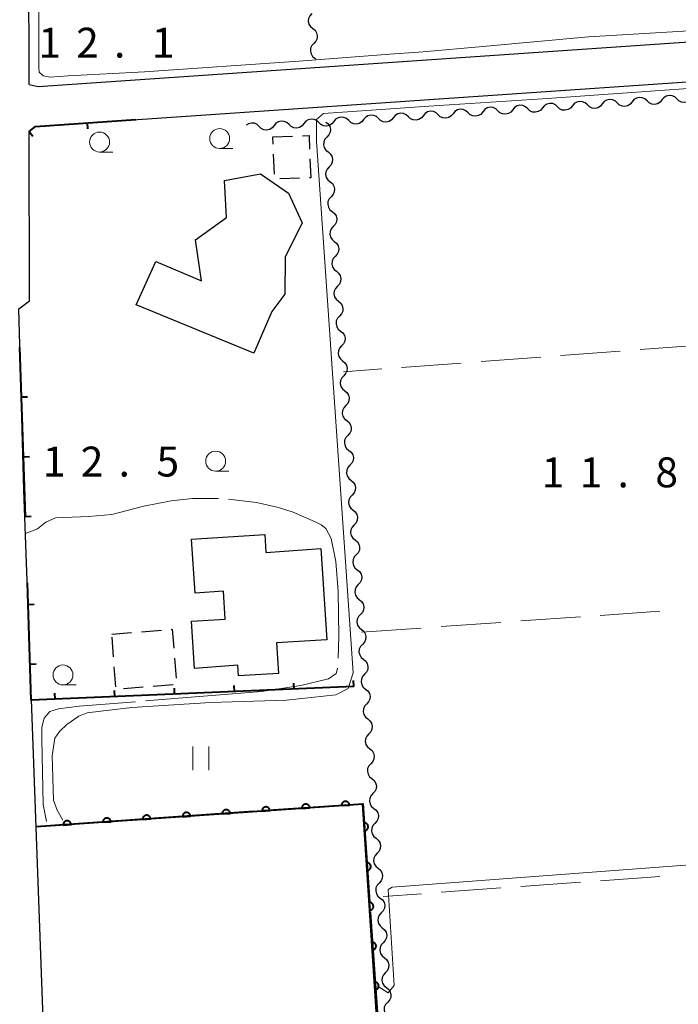
# Model space of a CAD drawing. Units: metres. Extents: x -72000 to -70000, y 32999 to 34500.
# Drawn here: x -71561 to -71478, y 34264 to 34387 of the extents above; entities that cross this region are included whole.
import ezdxf

# ---------------------------------------------------------------- set-up
doc = ezdxf.new("R2010")
doc.units = ezdxf.units.M
for name, color, linetype, lineweight in [('210100_道路縁(街区線)', 7, 'Continuous', 30), ('300100_普通建物', 7, 'Continuous', 30), ('300300_普通無壁舎', 7, 'Continuous', 30), ('510200_細流', 7, 'Continuous', 30), ('611100_コンクリート被覆(直落)', 7, 'Continuous', 30), ('614000_へい（未分類）', 7, 'Continuous', 40), ('630200_耕地界', 7, 'Continuous', 30), ('631100_田', 7, 'Continuous', 13), ('633100_広葉樹林', 7, 'Continuous', 13), ('710200_等高線(主曲線)', 7, 'Continuous', 13), ('710300_等高線(補助曲線)', 7, 'Continuous', 13), ('731200_図化機測定による標高点', 7, 'Continuous', 40)]:
    doc.layers.add(name, color=color, linetype=linetype, lineweight=lineweight)
doc.styles.add('Style-WORKING', font='MS Gothic.ttf')

msp = doc.modelspace()

# ---------------------------------------------------------------- linework, layer by layer
at = {"layer": '210100_道路縁(街区線)', "linetype": 'Continuous', "lineweight": 30, "flags": 128}
for points in [[(-71559.41, 34378.87), (-71558.27, 34378.63), (-71428.56, 34387.53), (-71427.41, 34388.92), (-71434.87, 34500)], [(-71559.41, 34378.87), (-71559.47, 34409.67), (-71559.36, 34446.56), (-71558.79, 34472.93), (-71558.43, 34487.83)], [(-71559.4, 34372.98), (-71558.62, 34373.6), (-71428.1, 34382.55), (-71426, 34382.07), (-71407.69, 34128.21), (-71407.72, 34122.81), (-71407.78, 34119.32), (-71407.52, 34116.95), (-71407.78, 34115.2), (-71408.51, 34113.43), (-71482.1, 34007.81), (-71483.8, 34007.03), (-71484.96, 34007.11), (-71510.65, 34020.54), (-71514.2, 34021.83), (-71520.73, 34023.52), (-71526.44, 34024.57), (-71538.5, 34026.92), (-71541.18, 34027.64)], [(-71560.71, 34350.74), (-71559.36, 34351.76), (-71559.4, 34372.98)], [(-71552.56, 34116.18), (-71556.66, 34225.31), (-71556.91, 34241.17), (-71560.08, 34328.05), (-71560.71, 34350.74)]]:
    msp.add_lwpolyline(points, dxfattribs=at)
at = {"layer": '300100_普通建物', "linetype": 'Continuous', "lineweight": 30, "flags": 128}
for points in [[(-71531.22, 34345.2), (-71545.98, 34351.25), (-71543.53, 34356.67), (-71537.77, 34354.24), (-71538.54, 34359.41), (-71534.64, 34362.21), (-71534.89, 34366.81), (-71530.37, 34367.68), (-71526.87, 34365.25), (-71525.18, 34361.54), (-71527.29, 34357.24), (-71527.33, 34352.59), (-71528.98, 34350.41)], [(-71538.68, 34305.64), (-71539.06, 34311.59), (-71534.82, 34311.86), (-71535.04, 34315.34), (-71538.58, 34315.12), (-71539.02, 34321.86), (-71529.84, 34322.45), (-71529.7, 34320.2), (-71522.83, 34320.71), (-71522.08, 34309.25), (-71528.36, 34308.88), (-71528.11, 34305.05), (-71533.15, 34304.73), (-71533.23, 34306.08)]]:
    msp.add_lwpolyline(points, close=True, dxfattribs=at)
at = {"layer": '300300_普通無壁舎', "linetype": 'Continuous', "lineweight": 30}
for p, q in [((-71528.86, 34372.29), (-71526.362, 34372.383)), ((-71528.818, 34371.375), (-71528.86, 34372.29)), ((-71528.648, 34367.629), (-71528.761, 34370.126)), ((-71525.481, 34367.131), (-71527.98, 34367.043)), ((-71549.04, 34309.98), (-71546.548, 34310.174)), ((-71545.301, 34310.271), (-71542.809, 34310.464)), ((-71548.816, 34307.1), (-71549.01, 34309.593)), ((-71541.167, 34306.944), (-71540.973, 34304.451)), ((-71548.525, 34303.361), (-71548.719, 34305.854)), ((-71545.083, 34303.31), (-71547.575, 34303.113)), ((-71541.345, 34303.606), (-71543.837, 34303.409))]:
    msp.add_line(p, q, dxfattribs=at)
at = {"layer": '300300_普通無壁舎', "linetype": 'Continuous', "lineweight": 30, "flags": 128}
for points in [[(-71525.113, 34372.43), (-71524.3, 34372.46), (-71524.23, 34370.775)], [(-71524.178, 34369.526), (-71524.08, 34367.18), (-71524.232, 34367.175)], [(-71541.563, 34310.561), (-71541.45, 34310.57), (-71541.265, 34308.19)]]:
    msp.add_lwpolyline(points, dxfattribs=at)
at = {"layer": '510200_細流', "linetype": 'Continuous', "lineweight": 30, "flags": 128}
for points in [[(-71523.955, 34387.762), (-71524.205, 34387.493), (-71524.355, 34387.158), (-71524.39, 34386.793), (-71524.305, 34386.435), (-71524.111, 34386.124), (-71523.826, 34385.892)], [(-71523.826, 34385.892), (-71523.541, 34385.66), (-71523.348, 34385.348), (-71523.263, 34384.99), (-71523.298, 34384.625), (-71523.447, 34384.29), (-71523.697, 34384.021)], [(-71523.697, 34384.021), (-71523.947, 34383.752), (-71524.096, 34383.417), (-71524.131, 34383.052), (-71524.046, 34382.694), (-71523.852, 34382.382), (-71523.568, 34382.151)], [(-71523.568, 34382.151), (-71523.442, 34382.048)], [(-71489.391, 34376.311), (-71489.659, 34376.562), (-71489.994, 34376.712), (-71490.359, 34376.748), (-71490.717, 34376.665), (-71491.029, 34376.472), (-71491.262, 34376.188)], [(-71485.649, 34376.558), (-71485.917, 34376.808), (-71486.252, 34376.959), (-71486.617, 34376.995), (-71486.975, 34376.911), (-71487.287, 34376.718), (-71487.52, 34376.434)], [(-71483.778, 34376.681), (-71484.011, 34376.397), (-71484.323, 34376.204), (-71484.681, 34376.12), (-71485.046, 34376.156), (-71485.381, 34376.307), (-71485.649, 34376.558)], [(-71481.907, 34376.804), (-71482.175, 34377.055), (-71482.51, 34377.205), (-71482.875, 34377.241), (-71483.233, 34377.158), (-71483.545, 34376.965), (-71483.778, 34376.681)], [(-71480.036, 34376.927), (-71480.269, 34376.644), (-71480.581, 34376.451), (-71480.939, 34376.367), (-71481.305, 34376.403), (-71481.639, 34376.553), (-71481.907, 34376.804)], [(-71478.165, 34377.051), (-71478.433, 34377.302), (-71478.768, 34377.452), (-71479.133, 34377.488), (-71479.492, 34377.404), (-71479.804, 34377.211), (-71480.036, 34376.927)], [(-71476.294, 34377.174), (-71476.527, 34376.89), (-71476.839, 34376.697), (-71477.198, 34376.613), (-71477.563, 34376.65), (-71477.897, 34376.8), (-71478.165, 34377.051)], [(-71508.1, 34375.078), (-71508.369, 34375.329), (-71508.703, 34375.479), (-71509.068, 34375.515), (-71509.427, 34375.431), (-71509.739, 34375.239), (-71509.971, 34374.955)], [(-71504.359, 34375.325), (-71504.627, 34375.575), (-71504.961, 34375.726), (-71505.326, 34375.762), (-71505.685, 34375.678), (-71505.997, 34375.485), (-71506.23, 34375.201)], [(-71502.488, 34375.448), (-71502.72, 34375.164), (-71503.032, 34374.971), (-71503.391, 34374.887), (-71503.756, 34374.923), (-71504.091, 34375.074), (-71504.359, 34375.325)], [(-71500.617, 34375.571), (-71500.885, 34375.822), (-71501.219, 34375.972), (-71501.585, 34376.008), (-71501.943, 34375.925), (-71502.255, 34375.732), (-71502.488, 34375.448)], [(-71498.746, 34375.694), (-71498.979, 34375.411), (-71499.291, 34375.218), (-71499.649, 34375.134), (-71500.014, 34375.17), (-71500.349, 34375.32), (-71500.617, 34375.571)], [(-71496.875, 34375.818), (-71497.143, 34376.069), (-71497.478, 34376.219), (-71497.843, 34376.255), (-71498.201, 34376.171), (-71498.513, 34375.978), (-71498.746, 34375.694)], [(-71495.004, 34375.941), (-71495.237, 34375.657), (-71495.549, 34375.464), (-71495.907, 34375.38), (-71496.272, 34375.417), (-71496.607, 34375.567), (-71496.875, 34375.818)], [(-71493.133, 34376.064), (-71493.401, 34376.315), (-71493.736, 34376.466), (-71494.101, 34376.502), (-71494.459, 34376.418), (-71494.771, 34376.225), (-71495.004, 34375.941)], [(-71491.262, 34376.188), (-71491.495, 34375.904), (-71491.807, 34375.711), (-71492.165, 34375.627), (-71492.53, 34375.663), (-71492.865, 34375.813), (-71493.133, 34376.064)], [(-71487.52, 34376.434), (-71487.753, 34376.15), (-71488.065, 34375.957), (-71488.423, 34375.874), (-71488.788, 34375.91), (-71489.123, 34376.06), (-71489.391, 34376.311)], [(-71526.81, 34373.844), (-71527.078, 34374.095), (-71527.413, 34374.245), (-71527.778, 34374.281), (-71528.136, 34374.197), (-71528.448, 34374.004), (-71528.681, 34373.721)], [(-71523.068, 34374.091), (-71523.336, 34374.342), (-71523.671, 34374.492), (-71524.036, 34374.528), (-71524.394, 34374.445), (-71524.706, 34374.252), (-71524.939, 34373.968)], [(-71521.197, 34374.215), (-71521.43, 34373.931), (-71521.742, 34373.738), (-71522.1, 34373.654), (-71522.465, 34373.69), (-71522.8, 34373.841), (-71523.068, 34374.091)], [(-71522.18, 34374.15), (-71521.895, 34373.918), (-71521.701, 34373.607), (-71521.616, 34373.249), (-71521.65, 34372.884), (-71521.799, 34372.549), (-71522.049, 34372.28)], [(-71519.326, 34374.338), (-71519.594, 34374.589), (-71519.929, 34374.739), (-71520.294, 34374.775), (-71520.652, 34374.692), (-71520.964, 34374.499), (-71521.197, 34374.215)], [(-71517.455, 34374.461), (-71517.688, 34374.177), (-71518, 34373.985), (-71518.358, 34373.901), (-71518.723, 34373.937), (-71519.058, 34374.087), (-71519.326, 34374.338)], [(-71515.584, 34374.585), (-71515.852, 34374.836), (-71516.187, 34374.986), (-71516.552, 34375.022), (-71516.91, 34374.938), (-71517.222, 34374.745), (-71517.455, 34374.461)], [(-71513.713, 34374.708), (-71513.946, 34374.424), (-71514.258, 34374.231), (-71514.616, 34374.147), (-71514.982, 34374.183), (-71515.316, 34374.334), (-71515.584, 34374.585)], [(-71511.842, 34374.831), (-71512.11, 34375.082), (-71512.445, 34375.233), (-71512.81, 34375.269), (-71513.168, 34375.185), (-71513.48, 34374.992), (-71513.713, 34374.708)], [(-71509.971, 34374.955), (-71510.204, 34374.671), (-71510.516, 34374.478), (-71510.875, 34374.394), (-71511.24, 34374.43), (-71511.574, 34374.58), (-71511.842, 34374.831)], [(-71506.23, 34375.201), (-71506.462, 34374.917), (-71506.774, 34374.724), (-71507.133, 34374.641), (-71507.498, 34374.677), (-71507.832, 34374.827), (-71508.1, 34375.078)], [(-71530.552, 34373.597), (-71530.82, 34373.848), (-71531.154, 34373.998), (-71531.52, 34374.034), (-71531.878, 34373.95), (-71532.188, 34373.759)], [(-71528.681, 34373.721), (-71528.914, 34373.437), (-71529.226, 34373.244), (-71529.584, 34373.16), (-71529.949, 34373.196), (-71530.284, 34373.346), (-71530.552, 34373.597)], [(-71524.939, 34373.968), (-71525.172, 34373.684), (-71525.484, 34373.491), (-71525.842, 34373.407), (-71526.207, 34373.443), (-71526.542, 34373.593), (-71526.81, 34373.844)], [(-71522.049, 34372.28), (-71522.299, 34372.01), (-71522.448, 34371.675), (-71522.483, 34371.31), (-71522.397, 34370.952), (-71522.203, 34370.641), (-71521.918, 34370.409)], [(-71521.918, 34370.409), (-71521.633, 34370.177), (-71521.439, 34369.866), (-71521.354, 34369.508), (-71521.389, 34369.143), (-71521.538, 34368.808), (-71521.787, 34368.539)], [(-71521.787, 34368.539), (-71522.037, 34368.27), (-71522.186, 34367.934), (-71522.221, 34367.569), (-71522.136, 34367.211), (-71521.941, 34366.9), (-71521.656, 34366.668)], [(-71521.656, 34366.668), (-71521.372, 34366.437), (-71521.177, 34366.125), (-71521.092, 34365.767), (-71521.127, 34365.402), (-71521.276, 34365.067), (-71521.526, 34364.798)], [(-71521.526, 34364.798), (-71521.775, 34364.529), (-71521.924, 34364.194), (-71521.959, 34363.828), (-71521.874, 34363.47), (-71521.68, 34363.159), (-71521.395, 34362.927)], [(-71521.395, 34362.927), (-71521.11, 34362.696), (-71520.916, 34362.385), (-71520.83, 34362.027), (-71520.865, 34361.661), (-71521.014, 34361.326), (-71521.264, 34361.057)], [(-71521.264, 34361.057), (-71521.514, 34360.788), (-71521.663, 34360.453), (-71521.697, 34360.087), (-71521.612, 34359.729), (-71521.418, 34359.418), (-71521.133, 34359.187)], [(-71521.133, 34359.187), (-71520.848, 34358.955), (-71520.654, 34358.644), (-71520.569, 34358.286), (-71520.603, 34357.92), (-71520.752, 34357.585), (-71521.002, 34357.316)], [(-71521.002, 34357.316), (-71521.252, 34357.047), (-71521.401, 34356.712), (-71521.435, 34356.347), (-71521.35, 34355.989), (-71521.156, 34355.677), (-71520.871, 34355.446)], [(-71520.871, 34355.446), (-71520.586, 34355.214), (-71520.392, 34354.903), (-71520.307, 34354.545), (-71520.342, 34354.18), (-71520.491, 34353.844), (-71520.74, 34353.575)], [(-71520.74, 34353.575), (-71520.99, 34353.306), (-71521.139, 34352.971), (-71521.174, 34352.606), (-71521.089, 34352.248), (-71520.894, 34351.937), (-71520.609, 34351.705)], [(-71520.609, 34351.705), (-71520.325, 34351.473), (-71520.13, 34351.162), (-71520.045, 34350.804), (-71520.08, 34350.439), (-71520.229, 34350.104), (-71520.479, 34349.834)], [(-71520.479, 34349.834), (-71520.728, 34349.565), (-71520.877, 34349.23), (-71520.912, 34348.865), (-71520.827, 34348.507), (-71520.633, 34348.196), (-71520.348, 34347.964)], [(-71520.348, 34347.964), (-71520.063, 34347.732), (-71519.869, 34347.421), (-71519.783, 34347.063), (-71519.818, 34346.698), (-71519.967, 34346.363), (-71520.217, 34346.094)], [(-71520.217, 34346.094), (-71520.467, 34345.825), (-71520.616, 34345.489), (-71520.65, 34345.124), (-71520.565, 34344.766), (-71520.371, 34344.455), (-71520.086, 34344.223)], [(-71520.086, 34344.223), (-71519.801, 34343.991), (-71519.607, 34343.68), (-71519.522, 34343.322), (-71519.556, 34342.957), (-71519.705, 34342.622), (-71519.955, 34342.353)], [(-71519.955, 34342.353), (-71520.205, 34342.084), (-71520.354, 34341.748), (-71520.388, 34341.383), (-71520.303, 34341.025), (-71520.109, 34340.714), (-71519.824, 34340.482)], [(-71519.824, 34340.482), (-71519.539, 34340.251), (-71519.345, 34339.939), (-71519.26, 34339.582), (-71519.295, 34339.216), (-71519.444, 34338.881), (-71519.693, 34338.612)], [(-71519.693, 34338.612), (-71519.943, 34338.343), (-71520.092, 34338.008), (-71520.127, 34337.642), (-71520.042, 34337.284), (-71519.847, 34336.973), (-71519.562, 34336.741)], [(-71519.562, 34336.741), (-71519.278, 34336.51), (-71519.083, 34336.199), (-71518.998, 34335.841), (-71519.033, 34335.475), (-71519.182, 34335.14), (-71519.432, 34334.871)], [(-71519.432, 34334.871), (-71519.681, 34334.602), (-71519.83, 34334.267), (-71519.865, 34333.901), (-71519.78, 34333.543), (-71519.586, 34333.232), (-71519.301, 34333.001)], [(-71519.301, 34333.001), (-71519.016, 34332.769), (-71518.822, 34332.458), (-71518.736, 34332.1), (-71518.771, 34331.734), (-71518.92, 34331.399), (-71519.17, 34331.13)], [(-71519.17, 34331.13), (-71519.42, 34330.861), (-71519.569, 34330.526), (-71519.603, 34330.161), (-71519.518, 34329.803), (-71519.324, 34329.491), (-71519.039, 34329.26)], [(-71519.039, 34329.26), (-71518.754, 34329.028), (-71518.56, 34328.717), (-71518.475, 34328.359), (-71518.509, 34327.994), (-71518.658, 34327.658), (-71518.908, 34327.389)], [(-71518.908, 34327.389), (-71519.158, 34327.12), (-71519.307, 34326.785), (-71519.341, 34326.42), (-71519.256, 34326.062), (-71519.062, 34325.751), (-71518.777, 34325.519)], [(-71518.777, 34325.519), (-71518.492, 34325.287), (-71518.298, 34324.976), (-71518.213, 34324.618), (-71518.248, 34324.253), (-71518.397, 34323.918), (-71518.646, 34323.648)], [(-71518.646, 34323.648), (-71518.896, 34323.379), (-71519.045, 34323.044), (-71519.08, 34322.679), (-71518.995, 34322.321), (-71518.8, 34322.01), (-71518.515, 34321.778)], [(-71518.515, 34321.778), (-71518.231, 34321.546), (-71518.036, 34321.235), (-71517.951, 34320.877), (-71517.986, 34320.512), (-71518.135, 34320.177), (-71518.385, 34319.908)], [(-71518.385, 34319.908), (-71518.634, 34319.639), (-71518.783, 34319.303), (-71518.818, 34318.938), (-71518.733, 34318.58), (-71518.539, 34318.269), (-71518.254, 34318.037)], [(-71518.254, 34318.037), (-71517.969, 34317.806), (-71517.775, 34317.494), (-71517.689, 34317.136), (-71517.724, 34316.771), (-71517.873, 34316.436), (-71518.123, 34316.167)], [(-71518.123, 34316.167), (-71518.373, 34315.898), (-71518.522, 34315.562), (-71518.556, 34315.197), (-71518.471, 34314.839), (-71518.277, 34314.528), (-71517.992, 34314.296)], [(-71517.992, 34314.296), (-71517.707, 34314.065), (-71517.513, 34313.753), (-71517.428, 34313.396), (-71517.462, 34313.03), (-71517.611, 34312.695), (-71517.861, 34312.426)], [(-71517.861, 34312.426), (-71518.111, 34312.157), (-71518.26, 34311.822), (-71518.294, 34311.456), (-71518.209, 34311.098), (-71518.015, 34310.787), (-71517.73, 34310.555)], [(-71517.73, 34310.555), (-71517.445, 34310.324), (-71517.251, 34310.013), (-71517.166, 34309.655), (-71517.201, 34309.289), (-71517.35, 34308.954), (-71517.599, 34308.685)], [(-71517.599, 34308.685), (-71517.849, 34308.416), (-71517.998, 34308.081), (-71518.033, 34307.715), (-71517.948, 34307.358), (-71517.753, 34307.046), (-71517.468, 34306.815)], [(-71517.468, 34306.815), (-71517.184, 34306.583), (-71516.989, 34306.272), (-71516.904, 34305.914), (-71516.939, 34305.549), (-71517.088, 34305.213), (-71517.338, 34304.944)], [(-71517.338, 34304.944), (-71517.587, 34304.675), (-71517.736, 34304.34), (-71517.771, 34303.975), (-71517.686, 34303.617), (-71517.492, 34303.305), (-71517.207, 34303.074)], [(-71517.207, 34303.074), (-71516.922, 34302.842), (-71516.728, 34302.531), (-71516.642, 34302.173), (-71516.677, 34301.808), (-71516.826, 34301.472), (-71517.076, 34301.203)], [(-71517.076, 34301.203), (-71517.326, 34300.934), (-71517.475, 34300.599), (-71517.509, 34300.234), (-71517.424, 34299.876), (-71517.23, 34299.565), (-71516.945, 34299.333)], [(-71516.945, 34299.333), (-71516.66, 34299.101), (-71516.466, 34298.79), (-71516.381, 34298.432), (-71516.415, 34298.067), (-71516.564, 34297.732), (-71516.814, 34297.462)], [(-71516.814, 34297.462), (-71517.064, 34297.193), (-71517.213, 34296.858), (-71517.247, 34296.493), (-71517.162, 34296.135), (-71516.968, 34295.824), (-71516.683, 34295.592)], [(-71516.683, 34295.592), (-71516.398, 34295.36), (-71516.204, 34295.049), (-71516.119, 34294.691), (-71516.154, 34294.326), (-71516.303, 34293.991), (-71516.552, 34293.722)], [(-71516.552, 34293.722), (-71516.802, 34293.453), (-71516.951, 34293.117), (-71516.986, 34292.752), (-71516.901, 34292.394), (-71516.706, 34292.083), (-71516.421, 34291.851)], [(-71516.421, 34291.851), (-71516.137, 34291.62), (-71515.942, 34291.308), (-71515.857, 34290.95), (-71515.892, 34290.585), (-71516.041, 34290.25), (-71516.291, 34289.981)], [(-71516.291, 34289.981), (-71516.54, 34289.712), (-71516.689, 34289.376), (-71516.724, 34289.011), (-71516.639, 34288.653), (-71516.445, 34288.342), (-71516.16, 34288.11)], [(-71516.16, 34288.11), (-71515.875, 34287.879), (-71515.681, 34287.567), (-71515.595, 34287.21), (-71515.63, 34286.844), (-71515.779, 34286.509), (-71516.029, 34286.24)], [(-71516.029, 34286.24), (-71516.279, 34285.971), (-71516.428, 34285.636), (-71516.462, 34285.27), (-71516.377, 34284.912), (-71516.183, 34284.601), (-71515.898, 34284.37)], [(-71515.898, 34284.37), (-71515.613, 34284.138), (-71515.419, 34283.827), (-71515.334, 34283.469), (-71515.368, 34283.103), (-71515.517, 34282.768), (-71515.767, 34282.499)], [(-71515.767, 34282.499), (-71516.017, 34282.23), (-71516.166, 34281.895), (-71516.2, 34281.529), (-71516.115, 34281.172), (-71515.921, 34280.86), (-71515.636, 34280.629)], [(-71515.636, 34280.629), (-71515.351, 34280.397), (-71515.157, 34280.086), (-71515.072, 34279.728), (-71515.107, 34279.363), (-71515.256, 34279.027), (-71515.505, 34278.758)], [(-71515.505, 34278.758), (-71515.755, 34278.489), (-71515.904, 34278.154), (-71515.939, 34277.789), (-71515.854, 34277.431), (-71515.659, 34277.119), (-71515.374, 34276.888)], [(-71515.374, 34276.888), (-71515.09, 34276.656), (-71514.895, 34276.345), (-71514.81, 34275.987), (-71514.845, 34275.622), (-71514.994, 34275.286), (-71515.244, 34275.017)], [(-71515.244, 34275.017), (-71515.493, 34274.748), (-71515.642, 34274.413), (-71515.677, 34274.048), (-71515.592, 34273.69), (-71515.398, 34273.379), (-71515.113, 34273.147)], [(-71515.113, 34273.147), (-71514.828, 34272.915), (-71514.634, 34272.604), (-71514.548, 34272.246), (-71514.583, 34271.881), (-71514.732, 34271.546), (-71514.982, 34271.277)], [(-71514.982, 34271.277), (-71515.232, 34271.007), (-71515.381, 34270.672), (-71515.415, 34270.307), (-71515.33, 34269.949), (-71515.136, 34269.638), (-71514.851, 34269.406)], [(-71514.851, 34269.406), (-71514.566, 34269.174), (-71514.372, 34268.863), (-71514.287, 34268.505), (-71514.321, 34268.14), (-71514.47, 34267.805), (-71514.72, 34267.536)], [(-71514.72, 34267.536), (-71514.97, 34267.267), (-71515.119, 34266.931), (-71515.153, 34266.566), (-71515.068, 34266.208), (-71514.874, 34265.897), (-71514.589, 34265.665)], [(-71514.589, 34265.665), (-71514.304, 34265.434), (-71514.11, 34265.122), (-71514.025, 34264.764), (-71514.06, 34264.399), (-71514.209, 34264.064), (-71514.458, 34263.795)], [(-71514.458, 34263.795), (-71514.708, 34263.526), (-71514.857, 34263.191), (-71514.892, 34262.825), (-71514.807, 34262.467), (-71514.612, 34262.156), (-71514.327, 34261.924)]]:
    msp.add_lwpolyline(points, dxfattribs=at)
at = {"layer": '611100_コンクリート被覆(直落)', "linetype": 'Continuous', "lineweight": 40, "flags": 128}
for points in [[(-71520.222, 34288.465), (-71519.225, 34288.534), (-71519.23, 34288.578), (-71519.239, 34288.621), (-71519.251, 34288.662), (-71519.266, 34288.703), (-71519.286, 34288.742), (-71519.309, 34288.779), (-71519.334, 34288.815), (-71519.364, 34288.847), (-71519.395, 34288.877), (-71519.43, 34288.904), (-71519.466, 34288.929), (-71519.504, 34288.949), (-71519.544, 34288.966), (-71519.586, 34288.98), (-71519.628, 34288.99), (-71519.671, 34288.997), (-71519.714, 34289), (-71519.758, 34288.998), (-71519.802, 34288.993), (-71519.844, 34288.984), (-71519.886, 34288.973), (-71519.927, 34288.957), (-71519.965, 34288.937), (-71520.003, 34288.914), (-71520.038, 34288.889), (-71520.07, 34288.859), (-71520.101, 34288.828), (-71520.128, 34288.793), (-71520.152, 34288.757), (-71520.173, 34288.719), (-71520.19, 34288.679), (-71520.204, 34288.638), (-71520.214, 34288.595), (-71520.22, 34288.552), (-71520.223, 34288.509)], [(-71535.186, 34287.42), (-71534.188, 34287.49), (-71534.193, 34287.534), (-71534.202, 34287.576), (-71534.214, 34287.617), (-71534.23, 34287.658), (-71534.25, 34287.697), (-71534.272, 34287.735), (-71534.298, 34287.77), (-71534.327, 34287.802), (-71534.358, 34287.833), (-71534.393, 34287.86), (-71534.429, 34287.884), (-71534.468, 34287.904), (-71534.508, 34287.922), (-71534.549, 34287.936), (-71534.592, 34287.946), (-71534.634, 34287.952), (-71534.678, 34287.955), (-71534.722, 34287.954), (-71534.766, 34287.949), (-71534.808, 34287.94), (-71534.849, 34287.928), (-71534.89, 34287.912), (-71534.929, 34287.892), (-71534.966, 34287.87), (-71535.002, 34287.844), (-71535.034, 34287.815), (-71535.065, 34287.784), (-71535.091, 34287.749), (-71535.116, 34287.713), (-71535.136, 34287.674), (-71535.154, 34287.634), (-71535.168, 34287.593), (-71535.178, 34287.55), (-71535.184, 34287.508), (-71535.187, 34287.464)], [(-71530.198, 34287.768), (-71529.2, 34287.838), (-71529.205, 34287.882), (-71529.214, 34287.924), (-71529.226, 34287.966), (-71529.242, 34288.007), (-71529.262, 34288.045), (-71529.285, 34288.083), (-71529.31, 34288.118), (-71529.339, 34288.15), (-71529.371, 34288.181), (-71529.406, 34288.208), (-71529.441, 34288.232), (-71529.48, 34288.253), (-71529.52, 34288.27), (-71529.561, 34288.284), (-71529.604, 34288.294), (-71529.647, 34288.3), (-71529.69, 34288.303), (-71529.734, 34288.302), (-71529.778, 34288.297), (-71529.82, 34288.288), (-71529.861, 34288.276), (-71529.902, 34288.26), (-71529.941, 34288.241), (-71529.979, 34288.218), (-71530.014, 34288.192), (-71530.046, 34288.163), (-71530.077, 34288.132), (-71530.104, 34288.097), (-71530.128, 34288.061), (-71530.148, 34288.023), (-71530.166, 34287.982), (-71530.18, 34287.941), (-71530.19, 34287.898), (-71530.196, 34287.856), (-71530.199, 34287.813)], [(-71525.21, 34288.117), (-71524.212, 34288.186), (-71524.217, 34288.23), (-71524.226, 34288.273), (-71524.238, 34288.314), (-71524.254, 34288.355), (-71524.274, 34288.394), (-71524.297, 34288.431), (-71524.322, 34288.466), (-71524.352, 34288.498), (-71524.383, 34288.529), (-71524.418, 34288.556), (-71524.453, 34288.58), (-71524.492, 34288.601), (-71524.532, 34288.618), (-71524.573, 34288.632), (-71524.616, 34288.642), (-71524.659, 34288.648), (-71524.702, 34288.651), (-71524.746, 34288.65), (-71524.79, 34288.645), (-71524.832, 34288.636), (-71524.874, 34288.624), (-71524.915, 34288.608), (-71524.953, 34288.589), (-71524.991, 34288.566), (-71525.026, 34288.541), (-71525.058, 34288.511), (-71525.089, 34288.48), (-71525.116, 34288.445), (-71525.14, 34288.409), (-71525.161, 34288.371), (-71525.178, 34288.33), (-71525.192, 34288.289), (-71525.202, 34288.247), (-71525.208, 34288.204), (-71525.211, 34288.161)], [(-71555.137, 34286.028), (-71554.14, 34286.097), (-71554.145, 34286.141), (-71554.154, 34286.183), (-71554.166, 34286.225), (-71554.181, 34286.266), (-71554.201, 34286.304), (-71554.224, 34286.342), (-71554.249, 34286.377), (-71554.279, 34286.409), (-71554.31, 34286.44), (-71554.345, 34286.467), (-71554.381, 34286.491), (-71554.419, 34286.512), (-71554.459, 34286.529), (-71554.501, 34286.543), (-71554.543, 34286.553), (-71554.586, 34286.559), (-71554.629, 34286.562), (-71554.673, 34286.561), (-71554.717, 34286.556), (-71554.759, 34286.547), (-71554.801, 34286.535), (-71554.842, 34286.519), (-71554.88, 34286.5), (-71554.918, 34286.477), (-71554.953, 34286.451), (-71554.985, 34286.422), (-71555.016, 34286.391), (-71555.043, 34286.356), (-71555.067, 34286.32), (-71555.088, 34286.282), (-71555.105, 34286.241), (-71555.119, 34286.2), (-71555.129, 34286.157), (-71555.135, 34286.115), (-71555.138, 34286.072)], [(-71550.149, 34286.376), (-71549.152, 34286.445), (-71549.157, 34286.489), (-71549.166, 34286.532), (-71549.178, 34286.573), (-71549.194, 34286.614), (-71549.213, 34286.653), (-71549.236, 34286.69), (-71549.262, 34286.725), (-71549.291, 34286.757), (-71549.322, 34286.788), (-71549.357, 34286.815), (-71549.393, 34286.84), (-71549.431, 34286.86), (-71549.472, 34286.877), (-71549.513, 34286.891), (-71549.555, 34286.901), (-71549.598, 34286.907), (-71549.641, 34286.91), (-71549.685, 34286.909), (-71549.729, 34286.904), (-71549.772, 34286.895), (-71549.813, 34286.883), (-71549.854, 34286.867), (-71549.893, 34286.848), (-71549.93, 34286.825), (-71549.965, 34286.8), (-71549.997, 34286.77), (-71550.028, 34286.739), (-71550.055, 34286.704), (-71550.08, 34286.668), (-71550.1, 34286.63), (-71550.117, 34286.589), (-71550.131, 34286.548), (-71550.141, 34286.506), (-71550.147, 34286.463), (-71550.15, 34286.42)], [(-71545.161, 34286.724), (-71544.164, 34286.794), (-71544.169, 34286.837), (-71544.178, 34286.88), (-71544.19, 34286.921), (-71544.206, 34286.962), (-71544.225, 34287.001), (-71544.248, 34287.038), (-71544.274, 34287.074), (-71544.303, 34287.106), (-71544.334, 34287.137), (-71544.369, 34287.163), (-71544.405, 34287.188), (-71544.443, 34287.208), (-71544.484, 34287.225), (-71544.525, 34287.24), (-71544.568, 34287.25), (-71544.61, 34287.256), (-71544.653, 34287.259), (-71544.697, 34287.258), (-71544.741, 34287.252), (-71544.784, 34287.243), (-71544.825, 34287.232), (-71544.866, 34287.216), (-71544.905, 34287.196), (-71544.942, 34287.173), (-71544.978, 34287.148), (-71545.01, 34287.118), (-71545.04, 34287.087), (-71545.067, 34287.052), (-71545.092, 34287.016), (-71545.112, 34286.978), (-71545.129, 34286.938), (-71545.143, 34286.897), (-71545.153, 34286.854), (-71545.16, 34286.811), (-71545.163, 34286.768)], [(-71540.174, 34287.072), (-71539.176, 34287.142), (-71539.181, 34287.185), (-71539.19, 34287.228), (-71539.202, 34287.269), (-71539.218, 34287.31), (-71539.238, 34287.349), (-71539.26, 34287.386), (-71539.286, 34287.422), (-71539.315, 34287.454), (-71539.346, 34287.485), (-71539.381, 34287.511), (-71539.417, 34287.536), (-71539.456, 34287.556), (-71539.496, 34287.574), (-71539.537, 34287.588), (-71539.58, 34287.598), (-71539.622, 34287.604), (-71539.666, 34287.607), (-71539.71, 34287.606), (-71539.753, 34287.601), (-71539.796, 34287.592), (-71539.837, 34287.58), (-71539.878, 34287.564), (-71539.917, 34287.544), (-71539.954, 34287.521), (-71539.99, 34287.496), (-71540.022, 34287.467), (-71540.053, 34287.435), (-71540.079, 34287.4), (-71540.104, 34287.365), (-71540.124, 34287.326), (-71540.141, 34287.286), (-71540.156, 34287.245), (-71540.166, 34287.202), (-71540.172, 34287.159), (-71540.175, 34287.116)], [(-71517.416, 34286.314), (-71517.35, 34285.316), (-71517.306, 34285.321), (-71517.263, 34285.33), (-71517.222, 34285.341), (-71517.181, 34285.357), (-71517.142, 34285.377), (-71517.105, 34285.399), (-71517.069, 34285.425), (-71517.037, 34285.454), (-71517.006, 34285.485), (-71516.979, 34285.52), (-71516.955, 34285.555), (-71516.934, 34285.594), (-71516.917, 34285.634), (-71516.902, 34285.675), (-71516.892, 34285.718), (-71516.886, 34285.76), (-71516.883, 34285.804), (-71516.884, 34285.848), (-71516.889, 34285.892), (-71516.897, 34285.934), (-71516.909, 34285.975), (-71516.925, 34286.016), (-71516.944, 34286.055), (-71516.967, 34286.093), (-71516.992, 34286.128), (-71517.022, 34286.16), (-71517.053, 34286.191), (-71517.088, 34286.218), (-71517.123, 34286.243), (-71517.162, 34286.263), (-71517.202, 34286.281), (-71517.243, 34286.295), (-71517.286, 34286.305), (-71517.328, 34286.311), (-71517.372, 34286.315)], [(-71517.086, 34281.325), (-71517.02, 34280.327), (-71516.976, 34280.332), (-71516.934, 34280.34), (-71516.892, 34280.352), (-71516.851, 34280.368), (-71516.812, 34280.388), (-71516.775, 34280.41), (-71516.739, 34280.435), (-71516.707, 34280.465), (-71516.676, 34280.496), (-71516.649, 34280.531), (-71516.625, 34280.566), (-71516.604, 34280.605), (-71516.587, 34280.645), (-71516.573, 34280.686), (-71516.562, 34280.729), (-71516.556, 34280.771), (-71516.553, 34280.815), (-71516.554, 34280.859), (-71516.559, 34280.902), (-71516.568, 34280.945), (-71516.579, 34280.986), (-71516.595, 34281.027), (-71516.615, 34281.066), (-71516.637, 34281.104), (-71516.663, 34281.139), (-71516.692, 34281.171), (-71516.723, 34281.202), (-71516.758, 34281.229), (-71516.793, 34281.254), (-71516.832, 34281.274), (-71516.872, 34281.292), (-71516.913, 34281.306), (-71516.956, 34281.316), (-71516.998, 34281.322), (-71517.042, 34281.325)], [(-71516.756, 34276.335), (-71516.69, 34275.338), (-71516.646, 34275.343), (-71516.604, 34275.351), (-71516.562, 34275.363), (-71516.521, 34275.379), (-71516.483, 34275.398), (-71516.445, 34275.421), (-71516.41, 34275.446), (-71516.377, 34275.476), (-71516.346, 34275.507), (-71516.32, 34275.542), (-71516.295, 34275.577), (-71516.274, 34275.616), (-71516.257, 34275.656), (-71516.243, 34275.697), (-71516.233, 34275.74), (-71516.226, 34275.782), (-71516.223, 34275.826), (-71516.224, 34275.87), (-71516.229, 34275.913), (-71516.238, 34275.956), (-71516.25, 34275.997), (-71516.265, 34276.038), (-71516.285, 34276.077), (-71516.307, 34276.115), (-71516.333, 34276.15), (-71516.362, 34276.182), (-71516.393, 34276.213), (-71516.428, 34276.24), (-71516.464, 34276.265), (-71516.502, 34276.285), (-71516.542, 34276.302), (-71516.583, 34276.317), (-71516.626, 34276.327), (-71516.669, 34276.333), (-71516.712, 34276.336)], [(-71516.426, 34271.346), (-71516.36, 34270.349), (-71516.316, 34270.353), (-71516.274, 34270.362), (-71516.233, 34270.374), (-71516.192, 34270.39), (-71516.153, 34270.409), (-71516.115, 34270.432), (-71516.08, 34270.457), (-71516.048, 34270.486), (-71516.017, 34270.518), (-71515.99, 34270.552), (-71515.965, 34270.588), (-71515.945, 34270.627), (-71515.927, 34270.667), (-71515.913, 34270.708), (-71515.903, 34270.751), (-71515.897, 34270.793), (-71515.893, 34270.836), (-71515.894, 34270.88), (-71515.899, 34270.924), (-71515.908, 34270.967), (-71515.92, 34271.008), (-71515.936, 34271.049), (-71515.955, 34271.088), (-71515.978, 34271.125), (-71516.003, 34271.161), (-71516.032, 34271.193), (-71516.063, 34271.224), (-71516.098, 34271.251), (-71516.134, 34271.275), (-71516.172, 34271.296), (-71516.213, 34271.313), (-71516.254, 34271.328), (-71516.296, 34271.338), (-71516.339, 34271.344), (-71516.382, 34271.347)], [(-71516.096, 34266.357), (-71516.03, 34265.359), (-71515.987, 34265.364), (-71515.944, 34265.373), (-71515.903, 34265.385), (-71515.862, 34265.401), (-71515.823, 34265.42), (-71515.785, 34265.443), (-71515.75, 34265.468), (-71515.718, 34265.497), (-71515.687, 34265.528), (-71515.66, 34265.563), (-71515.635, 34265.599), (-71515.615, 34265.637), (-71515.597, 34265.678), (-71515.583, 34265.719), (-71515.573, 34265.761), (-71515.567, 34265.804), (-71515.564, 34265.847), (-71515.565, 34265.891), (-71515.569, 34265.935), (-71515.578, 34265.978), (-71515.59, 34266.019), (-71515.606, 34266.06), (-71515.625, 34266.099), (-71515.648, 34266.136), (-71515.673, 34266.172), (-71515.702, 34266.204), (-71515.734, 34266.235), (-71515.768, 34266.262), (-71515.804, 34266.286), (-71515.843, 34266.307), (-71515.883, 34266.324), (-71515.924, 34266.339), (-71515.967, 34266.349), (-71516.009, 34266.355), (-71516.052, 34266.358)]]:
    msp.add_lwpolyline(points, close=True, dxfattribs=at)
msp.add_lwpolyline([(-71513.59, 34228.44), (-71517.57, 34288.65), (-71558.54, 34285.79)], dxfattribs=at)
at = {"layer": '614000_へい（未分類）', "linetype": 'Continuous', "lineweight": 40}
for p, q in [((-71559.4, 34372.98), (-71558.933, 34372.393)), ((-71552.131, 34374.043), (-71552.08, 34373.295)), ((-71559.88, 34324.71), (-71560.58, 34345.9)), ((-71560.375, 34339.702), (-71559.626, 34339.727)), ((-71560.128, 34332.206), (-71559.378, 34332.231)), ((-71559.88, 34324.71), (-71559.13, 34324.735)), ((-71559.522, 34313.698), (-71558.772, 34313.722)), ((-71559.277, 34306.202), (-71558.528, 34306.226)), ((-71526.173, 34303.075), (-71526.205, 34303.824)), ((-71518.68, 34303.39), (-71518.711, 34304.139)), ((-71556.147, 34301.815), (-71556.178, 34302.565)), ((-71548.654, 34302.13), (-71548.685, 34302.88)), ((-71541.16, 34302.445), (-71541.192, 34303.195)), ((-71533.667, 34302.76), (-71533.698, 34303.509))]:
    msp.add_line(p, q, dxfattribs=at)
at = {"layer": '614000_へい（未分類）', "linetype": 'Continuous', "lineweight": 40, "flags": 128}
for points in [[(-71559.4, 34372.98), (-71558.62, 34373.6), (-71546.02, 34374.46)], [(-71518.68, 34303.39), (-71559.13, 34301.69), (-71559.61, 34316.4)]]:
    msp.add_lwpolyline(points, dxfattribs=at)
at = {"layer": '630200_耕地界', "linetype": 'Continuous', "lineweight": 13}
for p, q in [((-71475.292, 34346.183), (-71482.771, 34345.625)), ((-71495.236, 34344.696), (-71502.715, 34344.138)), ((-71485.264, 34345.439), (-71492.743, 34344.881)), ((-71505.209, 34343.952), (-71512.688, 34343.394)), ((-71515.181, 34343.209), (-71519.99, 34342.85)), ((-71487.775, 34312.321), (-71480.294, 34312.852)), ((-71507.725, 34310.907), (-71500.244, 34311.437)), ((-71497.75, 34311.614), (-71490.269, 34312.144)), ((-71517.7, 34310.2), (-71510.219, 34310.73)), ((-71480.282, 34279.603), (-71487.763, 34279.06)), ((-71500.23, 34278.154), (-71507.71, 34277.611)), ((-71490.256, 34278.879), (-71497.736, 34278.335)), ((-71510.204, 34277.43), (-71515.02, 34277.08))]:
    msp.add_line(p, q, dxfattribs=at)
at = {"layer": '631100_田', "linetype": 'Continuous', "lineweight": 13}
for p, q in [((-71538.88, 34292.9), (-71538.88, 34295.9)), ((-71536.88, 34292.9), (-71536.88, 34295.9))]:
    msp.add_line(p, q, dxfattribs=at)
at = {"layer": '633100_広葉樹林', "linetype": 'Continuous', "lineweight": 13}
for p, q in [((-71535.51, 34370.84), (-71533.843, 34370.84)), ((-71550.57, 34370.4), (-71548.903, 34370.4)), ((-71536.01, 34330.4), (-71534.343, 34330.4)), ((-71555.16, 34303.6), (-71553.493, 34303.6))]:
    msp.add_line(p, q, dxfattribs=at)
for centre in [(-71535.51, 34372.09), (-71550.57, 34371.65), (-71536.01, 34331.65), (-71555.16, 34304.85)]:
    msp.add_circle(centre, 1.25, dxfattribs=at)
at = {"layer": '710200_等高線(主曲線)', "linetype": 'Continuous', "lineweight": 13, "elevation": 12, "flags": 128}
for points in [[(-71559.45, 34399.45), (-71558.95, 34399.44), (-71558.32, 34398.75), (-71558.14, 34397.19), (-71558.2, 34380.99), (-71558.14, 34380.41), (-71557.63, 34379.95), (-71556.76, 34379.78), (-71554.49, 34379.95), (-71544.94, 34380.45), (-71525.59, 34381.81)], [(-71427.59, 34391.65), (-71428.14, 34390.33), (-71428.72, 34389.04), (-71429.37, 34388.62), (-71430.35, 34388.37), (-71489.24, 34384.85), (-71502.48, 34383.63), (-71509.97, 34382.96)], [(-71525.59, 34381.81), (-71514.18, 34382.68), (-71509.97, 34382.96)], [(-71509.28, 34376.13), (-71495.01, 34377.08), (-71460.23, 34379.55), (-71427.65, 34381.67), (-71427.18, 34381.39), (-71426.89, 34380.72), (-71424.9, 34351.21), (-71421.62, 34307.42)], [(-71509.28, 34376.13), (-71522.5, 34375.23)], [(-71522.5, 34375.23), (-71523.36, 34374.49), (-71523.36, 34371.76), (-71518.78, 34305.11), (-71519.4, 34303.13), (-71520.92, 34302.35), (-71527.14, 34301.7), (-71536.64, 34301.4), (-71546.54, 34300.76), (-71550.43, 34300.32), (-71552.12, 34300.11), (-71553.18, 34299.7), (-71554.68, 34298.62), (-71555.58, 34297.74), (-71556.18, 34296.91), (-71556.5, 34294.72), (-71556.34, 34289.15), (-71555.87, 34287.89), (-71555.17, 34286.63)], [(-71513.62, 34265.9), (-71514.36, 34277.96), (-71513.87, 34278.26), (-71457.62, 34282.46), (-71424.07, 34284.69), (-71421.93, 34285.03)], [(-71515.62, 34265.81), (-71514.39, 34265.01), (-71513.62, 34265.9)]]:
    msp.add_lwpolyline(points, dxfattribs=at)
at = {"layer": '710300_等高線(補助曲線)', "linetype": 'Continuous', "lineweight": 13}
msp.add_line((-71531.252, 34287.797, 13), (-71556.192, 34286.074, 13), dxfattribs=at)
at = {"layer": '710300_等高線(補助曲線)', "linetype": 'Continuous', "lineweight": 13, "elevation": 13, "flags": 128}
for points in [[(-71559.88, 34322.56), (-71558.34, 34323.15), (-71557.33, 34323.99), (-71556.1, 34324.56), (-71551.93, 34324.73), (-71549.02, 34324.97), (-71545.01, 34325.99), (-71541.58, 34326.69), (-71538.9, 34326.98), (-71535.646, 34326.956)], [(-71534.4, 34326.888), (-71530.88, 34326.45), (-71528.12, 34325.86), (-71526.29, 34325.27)], [(-71520.625, 34306.942), (-71520.56, 34309.73), (-71520.65, 34315.29), (-71520.93, 34319.09), (-71521.52, 34321.95), (-71522.21, 34323.19), (-71522.79, 34323.65), (-71523.55, 34324.04), (-71526.29, 34325.27)], [(-71544.81, 34301.594), (-71530.28, 34302.77), (-71525.31, 34303.53), (-71521.87, 34304.37), (-71520.91, 34305.04), (-71520.73, 34305.65), (-71520.726, 34305.697)], [(-71557.22, 34286.46), (-71557.63, 34288.61), (-71557.83, 34296.78), (-71557.83, 34298.31), (-71557.53, 34299.44), (-71556.81, 34300.25), (-71555.73, 34300.62), (-71553.14, 34300.92), (-71546.056, 34301.493)], [(-71516.619, 34276.353), (-71517.46, 34288.75), (-71530.005, 34287.883)], [(-71514.874, 34250.161), (-71515.48, 34259.56), (-71516.534, 34275.106)]]:
    msp.add_lwpolyline(points, dxfattribs=at)

# ---------------------------------------------------------------- texts
at = {"layer": '731200_図化機測定による標高点', "linetype": 'Continuous', "lineweight": 40, "style": 'Style-WORKING'}
for s, p in [('1', (-71558.26, 34382.23, -9.999)), ('2', (-71553.51, 34382.23, -9.999)), ('1', (-71544.01, 34382.23, -9.999)), ('.', (-71548.76, 34382.23, -9.999)), ('1', (-71557.68, 34329.72, -9.999)), ('2', (-71552.93, 34329.72, -9.999)), ('5', (-71543.43, 34329.72, -9.999)), ('8', (-71480.86, 34328.37, -9.999)), ('1', (-71495.11, 34328.37, -9.999)), ('1', (-71490.36, 34328.37, -9.999)), ('.', (-71548.18, 34329.72, -9.999)), ('.', (-71485.61, 34328.37, -9.999))]:
    msp.add_text(s, height=3.75, dxfattribs=at).set_placement(p)

doc.saveas('drawing.dxf')
